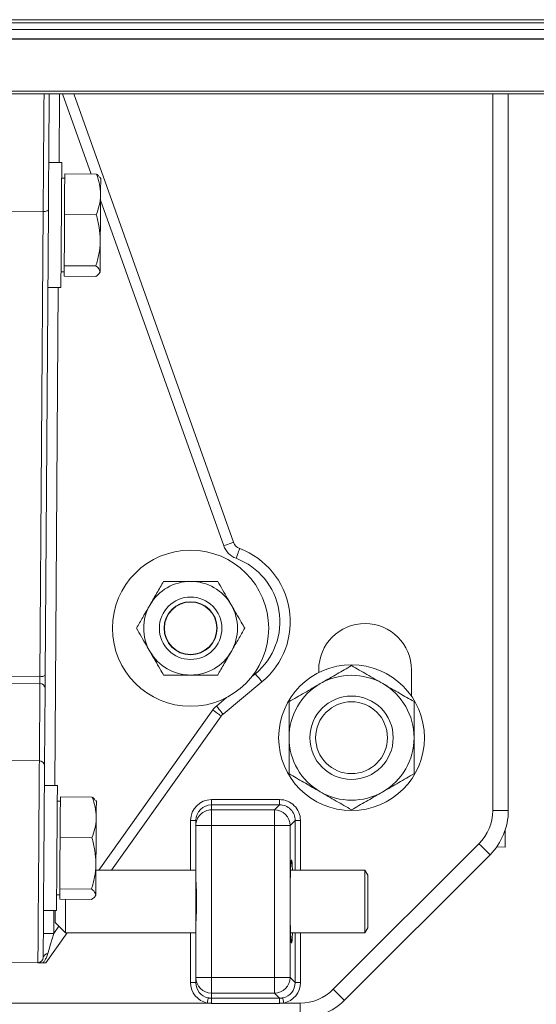
# Model space of a CAD drawing. Units: millimetres. Extents: x 9 to 832, y 9 to 585.
# Drawn here: x 272 to 292, y 470 to 507 of the extents above; entities that cross this region are included whole.
import ezdxf

# ---------------------------------------------------------------- set-up
doc = ezdxf.new("R2010")
doc.units = ezdxf.units.MM

msp = doc.modelspace()

# ---------------------------------------------------------------- linework, layer by layer
at = {"color": 7, "linetype": 'Continuous', "lineweight": 0}
for p, q in [((224.68683809, 507.37596145), (418.14984769, 507.37596145)), ((224.70617384, 507.2515524), (418.16918939, 507.2515524)), ((224.74443406, 507.00541949), (418.20744962, 507.00541949)), ((224.80024785, 506.6463261), (418.26327533, 506.6463261)), ((225.11462063, 504.62384439), (418.57768983, 504.62384439)), ((273.30355734, 504.53085295), (273.28511268, 501.88866398)), ((274.5178023, 501.4468004), (273.4196195, 504.53085295)), ((289.93312806, 476.98771796), (289.93312806, 504.53085295)), ((279.6046415, 487.16130099), (274.87506062, 500.44349963)), ((272.67196268, 500.00730428), (271.27199561, 500.01707804)), ((272.54717142, 482.13268063), (272.67196268, 500.00730428)), ((273.25160295, 497.08878091), (273.11797232, 477.94816485)), ((271.14720732, 482.1424543), (272.54717142, 482.13268063)), ((280.68809599, 482.13507822), (280.81939608, 482.24369875)), ((272.54537434, 481.87526605), (271.14541024, 481.88503972)), ((272.52462894, 478.90348724), (272.54537434, 481.87526605)), ((279.32269365, 481.00551954), (279.71745819, 481.33209637)), ((274.80360955, 474.69360522), (279.18053061, 480.85253379)), ((272.52462894, 478.90348724), (271.12466186, 478.91326091)), ((279.13312703, 477.41023591), (279.13312703, 477.2103577)), ((279.13312703, 477.41023591), (281.75024778, 477.41023591)), ((279.13312703, 477.2103577), (279.13312703, 477.01382628)), ((281.75024778, 477.2103577), (279.13312703, 477.2103577)), ((281.55371636, 477.01382628), (281.75024778, 477.2103577)), ((281.75024778, 477.41023591), (281.75024778, 477.2103577)), ((279.13312703, 476.41419164), (279.13312703, 477.01382628)), ((279.13312703, 477.01382628), (281.55371636, 477.01382628)), ((281.55371636, 477.01382628), (281.55371636, 476.41419164)), ((289.93312806, 476.98771796), (290.53312928, 476.98771796)), ((278.33312839, 474.69360522), (278.33312839, 476.60974851)), ((278.33312839, 476.60974851), (278.5331288, 476.60974851)), ((279.13312703, 476.41419164), (278.5331288, 476.41419164)), ((281.55371636, 476.41419164), (279.13312703, 476.41419164)), ((279.13312703, 476.41419164), (279.13312703, 470.5730184)), ((281.55371636, 470.5730184), (281.55371636, 476.41419164)), ((282.15335101, 476.41419164), (281.55371636, 476.41419164)), ((282.34988243, 476.61072305), (282.15335101, 476.41419164)), ((282.15335101, 476.41419164), (282.15335101, 470.5730184)), ((282.34988243, 474.69360522), (282.34988243, 476.61072305)), ((282.54975766, 476.61072305), (282.34988243, 476.61072305)), ((282.54975766, 476.61072305), (282.54975766, 474.69360522)), ((283.81180853, 470.12081286), (289.405922, 475.71492633)), ((273.08446258, 473.14828178), (273.07830244, 472.26586482)), ((273.07830244, 472.26586482), (273.27877671, 472.5479587)), ((278.33312839, 470.37746152), (278.33312839, 472.29360482)), ((282.34988243, 470.37648699), (282.34988243, 472.29360482)), ((282.54975766, 472.29360482), (282.54975766, 470.37648699)), ((278.5331288, 470.37746152), (278.33312839, 470.37746152)), ((279.13312703, 470.5730184), (278.5331288, 470.5730184)), ((279.13312703, 470.5730184), (279.13312703, 469.97338376)), ((279.13312703, 470.5730184), (281.55371636, 470.5730184)), ((281.55371636, 469.97338376), (281.55371636, 470.5730184)), ((282.15335101, 470.5730184), (281.55371636, 470.5730184)), ((282.15335101, 470.5730184), (282.34988243, 470.37648699)), ((282.54975766, 470.37648699), (282.34988243, 470.37648699)), ((281.55371636, 469.97338376), (279.13312703, 469.97338376)), ((279.13312703, 469.97338376), (279.13312703, 469.77684638)), ((281.75025374, 469.77684638), (281.55371636, 469.97338376)), ((270.75958938, 469.59360382), (278.97090405, 469.59360382)), ((279.13312703, 469.77684638), (281.75025374, 469.77684638)), ((279.13312703, 469.77684638), (279.13312703, 469.58112857)), ((281.75025374, 469.58112857), (279.13312703, 469.58112857)), ((281.75025374, 469.77684638), (281.75025374, 469.58112857)), ((281.91254825, 469.59360382), (282.5390169, 469.59360382)), ((282.5390169, 468.99360559), (282.5390169, 469.59360382))]:
    msp.add_line(p, q, dxfattribs=at)
at = {"color": 7, "linetype": 'Continuous', "lineweight": 15}
for p, q in [((224.80293602, 506.62903479), (418.2659635, 506.62903479)), ((225.12907475, 504.53085295), (418.59214395, 504.53085295)), ((273.84422213, 504.53085295), (279.98146206, 487.29548147)), ((290.53312928, 504.53085295), (290.53312928, 476.98771796)), ((273.38510841, 501.88796586), (272.88512081, 501.89145646)), ((273.50091726, 501.28714266), (273.38092119, 501.28798048)), ((273.49661678, 500.67114179), (273.50208253, 501.45389168)), ((273.50208253, 501.45389168), (274.72128362, 501.44537995)), ((274.88088399, 501.2775085), (274.86120552, 501.31215035)), ((273.49115402, 499.88839189), (273.49661678, 500.67114179)), ((272.8724429, 500.0753563), (272.74765164, 482.20073274)), ((273.48428756, 498.90503933), (273.49115402, 499.88839189)), ((273.49115402, 499.88839189), (274.71035212, 499.87988012)), ((273.47742111, 497.92168681), (273.48428756, 498.90503933)), ((273.4760204, 497.72108412), (273.47742111, 497.92168681)), ((273.47742111, 497.92168681), (274.69662219, 497.91317499)), ((273.35578889, 497.68806818), (273.47578496, 497.68723045)), ((273.47462267, 497.52048152), (273.4760204, 497.72108412)), ((273.47462267, 497.52048152), (274.69382078, 497.51196979)), ((274.83559042, 497.64323272), (274.85575169, 497.67759629)), ((272.85161108, 497.09157339), (273.35159868, 497.08808279)), ((283.25312823, 482.39360592), (283.25312823, 482.28790006)), ((286.81312889, 481.38429216), (286.81312889, 482.39360592)), ((272.74405748, 481.68590358), (272.72331208, 478.71412477)), ((281.07436687, 481.93549356), (279.57766444, 480.69731286)), ((279.50658292, 480.62082073), (275.29432863, 474.69360522)), ((273.21797103, 477.94746599), (272.71798343, 477.95095733)), ((273.3294794, 476.73064163), (273.33494216, 477.51339218)), ((273.33494216, 477.51339218), (274.55414325, 477.50488064)), ((273.33377987, 477.34664372), (273.21378082, 477.34748116)), ((274.71374661, 477.33700863), (274.69406515, 477.37165085)), ((273.32401365, 475.94789258), (273.3294794, 476.73064163)), ((278.5331288, 476.41419164), (278.5331288, 476.60974851)), ((278.5331288, 474.31822708), (278.5331288, 476.41419164)), ((273.3171472, 474.96453962), (273.32401365, 475.94789258)), ((273.32401365, 475.94789258), (274.54321474, 475.93938103)), ((290.41312724, 475.58742008), (290.41312724, 476.2383177)), ((290.08635968, 475.59312424), (290.41312724, 475.58742008)), ((289.83018488, 475.29066196), (284.23607141, 469.69654998)), ((273.31028372, 473.98118815), (273.3171472, 474.96453962)), ((278.5331288, 474.69360522), (274.69529003, 474.69360522)), ((285.0218156, 474.69360522), (282.1729967, 474.69360522)), ((285.13312727, 474.50080505), (285.0218156, 474.69360522)), ((285.0218156, 474.69360522), (285.0218156, 473.49360427)), ((285.13312727, 474.50080505), (285.13312727, 473.49360427)), ((278.5331288, 474.31822708), (278.5331288, 472.66898295)), ((273.18864852, 473.74756774), (273.30864757, 473.7467303)), ((273.3074823, 473.57998035), (273.30888301, 473.78058574)), ((273.30888301, 473.78058574), (273.31028372, 473.98118815)), ((273.31028372, 473.98118815), (274.52948481, 473.97267661)), ((274.66845304, 473.70273313), (274.68861431, 473.73709521)), ((273.3074823, 473.57998035), (274.52668339, 473.5714688)), ((273.53312761, 473.57840678), (273.53312761, 472.29360482)), ((285.0218156, 473.49360427), (285.0218156, 472.29360482)), ((285.13312727, 473.49360427), (285.13312727, 472.48640499)), ((272.68447369, 473.15107426), (273.1844613, 473.14758441)), ((273.13312978, 473.14794204), (273.13312978, 472.69360563)), ((273.13312978, 472.69360563), (273.53312761, 472.29360482)), ((278.5331288, 470.5730184), (278.5331288, 472.66898295)), ((273.58873874, 472.29360482), (272.77045041, 471.14216229)), ((273.53312761, 472.29360482), (278.5331288, 472.29360482)), ((282.1729967, 472.29360482), (285.0218156, 472.29360482)), ((285.0218156, 472.29360482), (285.13312727, 472.48640499)), ((272.47045726, 471.1442574), (271.07049316, 471.15402958)), ((278.5331288, 470.37746152), (278.5331288, 470.5730184))]:
    msp.add_line(p, q, dxfattribs=at)
at = {"color": 7, "linetype": 'Continuous', "lineweight": 0, "flags": 128}
for points in [[(272.67196268, 500.00730428), (272.67598003, 500.58274186), (272.68011361, 501.17496895), (272.6843068, 501.77541944), (272.68849701, 502.37540855), (272.69262165, 502.96625747), (272.69662112, 503.53942095), (272.70044178, 504.08660761), (272.7035442, 504.53085295)], [(272.8724429, 500.0753563), (272.86850602, 500.06183442), (272.8570351, 500.04888587), (272.83846825, 500.03700825), (272.81352371, 500.0266579), (272.78315514, 500.01823269), (272.74853379, 500.01205635), (272.71098882, 500.00836626), (272.67196268, 500.00730428)], [(279.6046415, 487.16130099), (279.67815489, 487.1874786), (279.74884302, 487.21264964), (279.81399089, 487.23584777), (279.87109512, 487.25618115), (279.91795629, 487.27286822), (279.95278031, 487.28526747), (279.97422308, 487.29290357), (279.98146206, 487.29548147)], [(280.07682949, 486.68080858), (280.10428339, 486.75385556), (280.13068229, 486.82409516), (280.15501291, 486.88882879), (280.17633945, 486.94556794), (280.19383937, 486.99213332), (280.20684511, 487.02673382), (280.21485299, 487.04804099), (280.21755904, 487.05523527)], [(272.54537434, 481.87526605), (272.54549354, 481.89228317), (272.54566044, 481.91592088), (272.54586309, 481.94526276), (272.54610151, 481.97917333), (272.54636079, 482.01633832), (272.54663199, 482.05531976), (272.54690617, 482.09460816), (272.54717142, 482.13268063)], [(272.74765164, 482.20073274), (272.74371475, 482.18721143), (272.73224384, 482.17426232), (272.71367699, 482.1623846), (272.68873245, 482.15203425), (272.65836686, 482.14360914), (272.6237455, 482.13743261), (272.58619756, 482.13374308), (272.54717142, 482.13268063)], [(280.81939608, 482.24369875), (280.86913914, 482.18357107), (280.91696888, 482.12575457), (280.9610495, 482.0724695), (280.99968821, 482.02576479), (281.03139788, 481.98743603), (281.0549596, 481.95895395), (281.06946737, 481.94141528), (281.07436687, 481.93549356)], [(279.18053061, 480.85253379), (279.24414069, 480.80732814), (279.30530697, 480.76385996), (279.36167508, 480.72380117), (279.41108436, 480.68868807), (279.4516334, 480.65987072), (279.48176354, 480.63845924), (279.50031847, 480.6252732), (279.50658292, 480.62082073)], [(279.32269365, 481.00551954), (279.3724367, 480.94539037), (279.42026645, 480.88757387), (279.46434707, 480.83428881), (279.50298578, 480.7875841), (279.53469247, 480.74925533), (279.55825418, 480.72077474), (279.57276493, 480.70323607), (279.57766444, 480.69731286)], [(272.47045726, 471.1442574), (272.47070462, 471.17958209), (272.47144073, 471.2849333), (272.47265071, 471.45844838), (272.47431666, 471.69706664), (272.47640878, 471.99657104), (272.47888833, 472.35166869), (272.48171061, 472.75609216), (272.48482794, 473.20269486), (272.48818666, 473.68358812), (272.49172419, 474.19028124), (272.49537796, 474.71382311), (272.49908537, 475.24496606), (272.50278086, 475.77432683), (272.50639886, 476.29255793), (272.50987679, 476.79050556), (272.51314908, 477.25937209), (272.5161621, 477.69087842), (272.51886219, 478.07740262), (272.52119869, 478.41211698), (272.52313286, 478.68911019), (272.52462894, 478.90348724)], [(289.83018488, 475.29066196), (289.82203394, 475.29881439), (289.7978881, 475.32295725), (289.75868315, 475.3621622), (289.70592111, 475.41492573), (289.64162856, 475.47921679), (289.56827909, 475.55256626), (289.48868901, 475.63215634), (289.405922, 475.71492633)], [(272.67831355, 472.2686573), (272.68599957, 472.26860365), (272.70875961, 472.26844272), (272.74572343, 472.26818642), (272.79546648, 472.26783773), (272.85608143, 472.26741454), (272.92523176, 472.26693174), (273.00026804, 472.26640722), (273.07830244, 472.26586482)], [(273.07830244, 472.26586482), (273.0177024, 472.05597004), (272.95909017, 471.85297153), (272.90439397, 471.66353008), (272.85541088, 471.49387142)], [(283.81180853, 470.12081286), (283.89457852, 470.03804287), (283.97416562, 469.95845279), (284.0475151, 469.88510332), (284.11180765, 469.82081375), (284.16456968, 469.76805172), (284.20377761, 469.72884378), (284.22792047, 469.70470092), (284.23607141, 469.69654998)], [(279.01145905, 469.78933057), (279.01044876, 469.78445491), (279.0079841, 469.77255783), (279.0041545, 469.75407741), (278.99910301, 469.72969911), (278.9930144, 469.70031104), (278.98611218, 469.66700098), (278.97864968, 469.63099083), (278.97090405, 469.59360382)], [(281.87201709, 469.78928289), (281.87307507, 469.78418073), (281.87556952, 469.77213463), (281.87941104, 469.75358269), (281.88446254, 469.72920141), (281.89053625, 469.6998789), (281.89741165, 469.6666821), (281.90484136, 469.63082096), (281.91254825, 469.59360382)]]:
    msp.add_lwpolyline(points, dxfattribs=at)
at = {"color": 7, "linetype": 'Continuous', "lineweight": 15, "flags": 128}
for points in [[(272.90354759, 504.53085295), (272.9014197, 504.22593868), (272.89760798, 503.67973513), (272.89356977, 503.10164942), (272.88937956, 502.50119372), (272.88509995, 501.88824768), (272.88080245, 501.27289715), (272.87656158, 500.66526738), (272.8724429, 500.0753563)], [(273.38510841, 501.88796586), (273.38501901, 501.8748927), (273.3844617, 501.79519142), (273.38341564, 501.64538799), (273.3819136, 501.43003418), (273.37999731, 501.15567344), (273.37772936, 500.83064186)], [(274.87658352, 500.66150763), (274.87774879, 500.82834131), (274.87875313, 500.97206245), (274.87957567, 501.09021226), (274.88021046, 501.18076904), (274.88063663, 501.24218325), (274.88085717, 501.27340416), (274.88088399, 501.2775085)], [(273.37772936, 500.83064186), (273.3751753, 500.46481574), (273.37241262, 500.06931015), (273.36952776, 499.65614258), (273.36660713, 499.2378668), (273.36374015, 498.82719191), (273.36101323, 498.43659606), (273.35850984, 498.07794737), (273.35630447, 497.76214315), (273.35446566, 497.49877891), (273.35305005, 497.29585695), (273.35209936, 497.1595428), (273.3516404, 497.09397844), (273.35159868, 497.08808279)], [(274.8642543, 498.89540519), (274.86583978, 499.12269992), (274.86746997, 499.35606628), (274.86911506, 499.59151126), (274.87074524, 499.8250064), (274.87233371, 500.05255649), (274.87385363, 500.27026814), (274.87527818, 500.47441619), (274.87658352, 500.66150763)], [(274.85598713, 497.71144996), (274.85641033, 497.77191105), (274.85703617, 497.86155616), (274.85785574, 497.97885139), (274.85885412, 498.12178985), (274.86001343, 498.28792578), (274.86131579, 498.47441651), (274.86273736, 498.6780712), (274.8642543, 498.89540519)], [(274.85598713, 497.71144996), (274.85577852, 497.6812074), (274.85575169, 497.67759629)], [(272.74405748, 481.68590358), (272.7442959, 481.71993783), (272.7446267, 481.76721326), (272.74503499, 481.82589701), (272.74550885, 481.89371666), (272.74602741, 481.96804813), (272.74657279, 482.046011), (272.74712116, 482.12458632), (272.74765164, 482.20073274)], [(272.72331208, 478.71412477), (272.72180706, 478.49868676), (272.71984607, 478.21790716), (272.71746785, 477.87725321), (272.71471709, 477.4833574), (272.71165043, 477.04388938), (272.70832449, 476.56740537), (272.70480484, 476.06318286), (272.70115703, 475.54103872), (272.69745857, 475.01114002), (272.69377798, 474.48380581), (272.6901868, 473.9693), (272.68675357, 473.47764215), (272.68354684, 473.01840624), (272.6806292, 472.60053), (272.67805725, 472.23215541), (272.67588169, 471.92044994), (272.67414421, 471.67148432), (272.67287761, 471.49010739), (272.67210871, 471.37984774), (272.67184943, 471.34285411)], [(273.21797103, 477.94746599), (273.21787864, 477.9343932), (273.21732432, 477.85469136), (273.21627826, 477.70488849), (273.21477324, 477.48953393), (273.21285695, 477.21517375), (273.21058899, 476.89014217)], [(274.70944613, 476.72100803), (274.71060842, 476.88784143), (274.71161276, 477.03156313), (274.71243829, 477.14971295), (274.7130701, 477.2402688), (274.71349925, 477.30168393), (274.71371681, 477.33290485), (274.71374661, 477.33700863)], [(273.21058899, 476.89014217), (273.20803493, 476.52431569), (273.20527524, 476.12881056), (273.20239037, 475.71564308), (273.19946975, 475.29736748), (273.19660276, 474.88669148), (273.19387585, 474.49609628), (273.19137246, 474.13744769), (273.18916708, 473.8216444), (273.18732828, 473.55827829), (273.18591267, 473.35535726), (273.184959, 473.21904442), (273.18450302, 473.15347931), (273.1844613, 473.14758441)], [(274.69711393, 474.95490602), (274.6987024, 475.18220088), (274.7003296, 475.41556648), (274.70197469, 475.65101227), (274.70360488, 475.88450602), (274.70519334, 476.11205718), (274.70671326, 476.32976911), (274.70813781, 476.5339165), (274.70944613, 476.72100803)], [(274.68884975, 473.77095065), (274.68926996, 473.83141062), (274.68989581, 473.921056), (274.69071537, 474.03835198), (274.69171375, 474.18128988), (274.69287306, 474.34742591), (274.69417542, 474.53391692), (274.69559699, 474.73757109), (274.69711393, 474.95490602)], [(282.24690944, 472.29360482), (282.24586934, 472.2679331), (282.23789126, 472.10796318), (282.22906381, 471.99009797), (282.21965522, 471.91791377), (282.20995456, 471.89360401), (282.20025092, 471.91791377), (282.19084531, 471.99009797), (282.18201786, 472.10796318), (282.17403978, 472.2679331), (282.16715247, 472.46514401), (282.16156751, 472.69360563), (282.15745181, 472.94637403), (282.15493053, 473.21576914), (282.15408117, 473.49360427), (282.15493053, 473.77144239), (282.15745181, 474.0408375), (282.16156751, 474.2936059), (282.16715247, 474.52206603), (282.17403978, 474.71927694), (282.18201786, 474.87924537), (282.19084531, 474.99711356), (282.20025092, 475.06929776), (282.20995456, 475.09360454), (282.21965522, 475.06929776), (282.22906381, 474.99711356), (282.23789126, 474.87924537), (282.24586934, 474.71927694), (282.24690944, 474.69360522)], [(274.68884975, 473.77095065), (274.68863815, 473.74070725), (274.68861431, 473.73709521)], [(272.77045041, 471.14216229), (272.75908381, 471.14224276), (272.72551447, 471.14247522), (272.67130405, 471.14285371)]]:
    msp.add_lwpolyline(points, dxfattribs=at)
at = {"color": 7, "linetype": 'Continuous', "lineweight": 15}
for centre, radius in [((278.33313018, 483.99359373), 3.00000104), ((278.33313097, 483.99360305), 1.20000063), ((278.33313001, 483.99360287), 1.02000101), ((278.33312973, 483.99360525), 1.00720031), ((284.51312677, 479.78740823), 2.79999846), ((284.51312746, 479.78741592), 1.59999968), ((284.51312995, 479.7874192), 1.37970021)]:
    msp.add_circle(centre, radius, dxfattribs=at)
for centre, radius, start, end in [((280.35829058, 487.42966908), 0.40000756, 199.600675378, 249.401190222), ((279.16209403, 484.24703343), 3.00000066, 309.600011059, 69.40122764), ((278.33312922, 483.99360339), 1.80000197, 90.000026186, 149.999976031), ((278.33312757, 483.99360339), 1.80000197, 30.000023969, 89.999973814), ((278.33312227, 483.99360544), 1.79999493, 149.999921998, 210.000078002), ((278.33313452, 483.99360544), 1.79999493, 329.999921998, 30.000078002), ((285.03312856, 482.39360543), 1.78000033, 0.00001567, 179.99998433), ((278.33312922, 483.99360749), 1.80000197, 210.000023969, 269.999973814), ((278.33312757, 483.99360749), 1.80000197, 270.000026186, 329.999976031), ((284.5131287, 479.78742509), 2.3999956, 59.999954486, 120.000045514), ((284.51312005, 479.78742627), 2.39999026, 119.999880828, 180.000158031), ((284.51313735, 479.78742627), 2.39999026, 359.999841969, 60.000119172), ((279.83250407, 480.38922623), 0.39982573, 129.596490037, 144.602991599), ((284.51312005, 479.78741452), 2.39999026, 179.999877543, 240.000119172), ((284.51313735, 479.78741452), 2.39999026, 299.999880828, 0.000122457), ((284.5131287, 479.7874157), 2.3999956, 239.999954486, 300.000045514), ((279.13344482, 476.61004169), 0.6003161, 90.030330601, 180.027981077), ((288.13311995, 476.98772277), 2.40000932, 315.000069488, 359.999885067), ((272.47185287, 471.34425399), 0.20000146, 269.600185768, 359.598965346), ((279.13354801, 470.37720605), 0.60041926, 179.975621403, 258.267687513), ((282.53902077, 471.39359036), 2.39998477, 269.999907748, 315.000173271)]:
    msp.add_arc(centre, radius, start, end, dxfattribs=at)
at = {"color": 7, "linetype": 'Continuous', "lineweight": 0}
for centre, radius, start, end in [((280.35827628, 487.42965084), 0.79998564, 199.599498899, 249.401643566), ((279.16209562, 484.24703398), 2.5999994, 309.599956354, 69.401275892), ((272.54985448, 481.68105418), 0.19426354, 1.430423273, 91.32148391), ((279.83274116, 480.38900861), 0.80014636, 129.601396486, 144.598641728), ((272.5291073, 478.7092735), 0.19426536, 1.430960314, 91.320946869), ((279.13337194, 476.60999237), 0.80024358, 90.01753473, 180.017459358), ((281.75041449, 476.61089274), 0.79934319, 359.987836681, 90.011949745), ((281.75069807, 476.61117335), 0.59918452, 359.956941433, 90.043058567), ((279.13294404, 476.41401104), 0.59981527, 89.982519702, 179.982749545), ((281.55285882, 476.41333409), 0.60049281, 0.081822476, 89.918177524), ((288.1331259, 476.9877177), 1.80000216, 315.000106352, 0.00000811), ((272.87451857, 471.28357796), 0.21115976, 95.191756801, 163.696992582), ((279.13352629, 470.3773071), 0.80039791, 179.988945649, 258.277211986), ((279.13294615, 470.57320111), 0.59981738, 180.017452703, 270.017278049), ((281.55285882, 470.57387595), 0.60049281, 270.081822476, 359.918177524), ((281.7507245, 470.37603542), 0.59915809, 281.679584106, 0.043182595), ((281.75046001, 470.37629417), 0.79929768, 281.700060283, 0.013821912), ((282.53900929, 471.39361779), 1.80001397, 270.000242468, 314.99987209)]:
    msp.add_arc(centre, radius, start, end, dxfattribs=at)
at = {"color": 7, "linetype": 'Continuous', "lineweight": 15}
for points, knots in [([(274.72128362, 501.44537995), (274.76532338, 501.31847787), (274.85349663, 501.06440366), (274.86888244, 500.79590143), (274.87658352, 500.66150763)], [0, 0, 0, 0, 0.4994685974, 1, 1, 1, 1]), ([(274.83642191, 501.31136878), (274.81883033, 501.34600224), (274.79104556, 501.40070355), (274.74000754, 501.43338892), (274.72128362, 501.44537995)], [0, 0, 0, 0, 0.6331376446, 1, 1, 1, 1]), ([(274.87658352, 500.66150763), (274.87626336, 500.64295528), (274.87383117, 500.50201751), (274.83600566, 500.23450115), (274.75270654, 499.99941331), (274.71035212, 499.87988012)], [0, 0, 0, 0, 0.0693450138, 0.5267974891, 1, 1, 1, 1]), ([(274.71035212, 499.87988012), (274.75417104, 499.71996885), (274.84250071, 499.39762154), (274.85696534, 499.0636825), (274.8642543, 498.89540519)], [0, 0, 0, 0, 0.4960837683, 1, 1, 1, 1]), ([(274.8642543, 498.89540519), (274.86389935, 498.87209794), (274.8612101, 498.69550927), (274.82364209, 498.3623853), (274.73925401, 498.06394391), (274.69662219, 497.91317499)], [0, 0, 0, 0, 0.0699740568, 0.5301623417, 1, 1, 1, 1]), ([(274.69662219, 497.91317499), (274.7150219, 497.90087702), (274.78779241, 497.85223877), (274.82682429, 497.77165699), (274.85598713, 497.71144996)], [0, 0, 0, 0, 0.2528456231, 1, 1, 1, 1]), ([(274.85598713, 497.71144996), (274.85368679, 497.69618558), (274.84040042, 497.60802139), (274.76016476, 497.55544408), (274.69382078, 497.51196979)], [0, 0, 0, 0, 0.173135855, 1, 1, 1, 1]), ([(277.29389757, 485.79360536), (277.20903943, 485.64662676), (277.03583427, 485.34662667), (276.86262915, 485.04662654), (276.77428216, 484.89360503)], [0, 0, 0, 0, 0.4899284899, 1, 1, 1, 1]), ([(278.33312839, 485.79360536), (278.30849479, 485.79360536), (278.12271903, 485.79360536), (277.77630876, 485.79360536), (277.45453209, 485.79360536), (277.29389757, 485.79360536)], [0, 0, 0, 0, 0.0711110729, 0.5362882412, 1, 1, 1, 1]), ([(279.37235922, 485.79360536), (279.20264294, 485.79360536), (278.85623266, 485.79360536), (278.50982239, 485.79360536), (278.33312839, 485.79360536)], [0, 0, 0, 0, 0.4899285362, 1, 1, 1, 1]), ([(279.89197463, 484.89360503), (279.84483824, 484.97524697), (279.67163201, 485.27524645), (279.49842767, 485.57524703), (279.37235922, 485.79360536)], [0, 0, 0, 0, 0.2721402881, 1, 1, 1, 1]), ([(276.77428216, 484.89360503), (276.76196589, 484.87227151), (276.66908175, 484.711383), (276.49587048, 484.41138643), (276.33498342, 484.13271879), (276.25466675, 483.99360469)], [0, 0, 0, 0, 0.071110771, 0.5362877794, 1, 1, 1, 1]), ([(280.41159004, 483.99360469), (280.36782133, 484.06941383), (280.19461533, 484.36941345), (280.02141081, 484.66941392), (279.89197463, 484.89360503)], [0, 0, 0, 0, 0.2526974651, 1, 1, 1, 1]), ([(276.77428216, 483.09360585), (276.72714691, 483.17524788), (276.55394418, 483.47524889), (276.38073727, 483.77524748), (276.25466675, 483.99360469)], [0, 0, 0, 0, 0.2721391922, 1, 1, 1, 1]), ([(279.89197463, 483.09360585), (279.90429195, 483.11493933), (279.99718222, 483.2758243), (280.17038349, 483.57582614), (280.33127242, 483.85449163), (280.41159004, 483.99360469)], [0, 0, 0, 0, 0.0711122931, 0.5362884453, 1, 1, 1, 1]), ([(277.29389757, 482.19360551), (277.25012886, 482.26941466), (277.07692286, 482.56941427), (276.90371834, 482.86941474), (276.77428216, 483.09360585)], [0, 0, 0, 0, 0.2526974651, 1, 1, 1, 1]), ([(279.37235922, 482.19360551), (279.45721736, 482.34058411), (279.63042252, 482.64058421), (279.80362764, 482.94058433), (279.89197463, 483.09360585)], [0, 0, 0, 0, 0.4899284899, 1, 1, 1, 1]), ([(283.31312925, 481.8658813), (283.34157755, 481.88230585), (283.55609494, 482.00615688), (283.9560945, 482.2370975), (284.32764598, 482.45161318), (284.5131287, 482.55870184)], [0, 0, 0, 0, 0.0711206918, 0.536292913, 1, 1, 1, 1]), ([(284.5131287, 482.55870184), (284.70909984, 482.44555784), (285.10909973, 482.21461778), (285.50909948, 481.98367748), (285.71312815, 481.8658813)], [0, 0, 0, 0, 0.489927994, 1, 1, 1, 1]), ([(277.29389757, 482.19360551), (277.46361385, 482.19360551), (277.81002412, 482.19360551), (278.1564344, 482.19360551), (278.33312839, 482.19360551)], [0, 0, 0, 0, 0.4899285362, 1, 1, 1, 1]), ([(278.33312839, 482.19360551), (278.357762, 482.19360551), (278.54353776, 482.19360551), (278.88994803, 482.19360551), (279.2117247, 482.19360551), (279.37235922, 482.19360551)], [0, 0, 0, 0, 0.0711110729, 0.5362882412, 1, 1, 1, 1]), ([(282.1131298, 481.17306075), (282.30910094, 481.28620475), (282.70910083, 481.51714481), (283.10910057, 481.74808511), (283.31312925, 481.8658813)], [0, 0, 0, 0, 0.489927994, 1, 1, 1, 1]), ([(285.71312815, 481.8658813), (285.74157646, 481.84945674), (285.95609384, 481.72560572), (286.35609341, 481.49466509), (286.72764489, 481.28014941), (286.9131276, 481.17306075)], [0, 0, 0, 0, 0.0711206918, 0.536292913, 1, 1, 1, 1]), ([(282.1131298, 479.78741965), (282.1131298, 479.91311591), (282.1131298, 480.37499628), (282.1131298, 480.83687664), (282.1131298, 481.17306075)], [0, 0, 0, 0, 0.2721403008, 1, 1, 1, 1]), ([(286.9131276, 479.78741965), (286.9131276, 479.91311591), (286.9131276, 480.37499628), (286.9131276, 480.83687664), (286.9131276, 481.17306075)], [0, 0, 0, 0, 0.2721403008, 1, 1, 1, 1]), ([(282.1131298, 478.40178004), (282.1131298, 478.51849587), (282.1131298, 478.98037574), (282.1131298, 479.44225561), (282.1131298, 479.78741965)], [0, 0, 0, 0, 0.2526973708, 1, 1, 1, 1]), ([(286.9131276, 478.40178004), (286.9131276, 478.51849587), (286.9131276, 478.98037574), (286.9131276, 479.44225561), (286.9131276, 479.78741965)], [0, 0, 0, 0, 0.2526973708, 1, 1, 1, 1]), ([(283.31312925, 477.70895949), (283.28468094, 477.72538404), (283.07016355, 477.84923507), (282.67016399, 478.0801757), (282.29861251, 478.29469138), (282.1131298, 478.40178004)], [0, 0, 0, 0, 0.0711206918, 0.536292913, 1, 1, 1, 1]), ([(286.9131276, 478.40178004), (286.71715646, 478.28863604), (286.31715657, 478.05769598), (285.91715682, 477.82675568), (285.71312815, 477.70895949)], [0, 0, 0, 0, 0.489927994, 1, 1, 1, 1]), ([(274.55414325, 477.50488064), (274.59818426, 477.37797869), (274.68635997, 477.12390481), (274.7017453, 476.85540206), (274.70944613, 476.72100803)], [0, 0, 0, 0, 0.49946872621, 1, 1, 1, 1]), ([(274.66928154, 477.37086854), (274.65168994, 477.40550207), (274.62390511, 477.46020355), (274.57286717, 477.49288941), (274.55414325, 477.50488064)], [0, 0, 0, 0, 0.6331371153, 1, 1, 1, 1]), ([(284.5131287, 477.01613894), (284.31715756, 477.12928294), (283.91715767, 477.360223), (283.51715792, 477.59116331), (283.31312925, 477.70895949)], [0, 0, 0, 0, 0.489927994, 1, 1, 1, 1]), ([(285.71312815, 477.70895949), (285.68467984, 477.69253494), (285.47016246, 477.56868391), (285.0701629, 477.33774328), (284.69861141, 477.1232276), (284.5131287, 477.01613894)], [0, 0, 0, 0, 0.0711206918, 0.536292913, 1, 1, 1, 1]), ([(274.70944613, 476.72100803), (274.70912491, 476.70245553), (274.70668467, 476.56151768), (274.66886731, 476.29400173), (274.58556875, 476.05891387), (274.54321474, 475.93938103)], [0, 0, 0, 0, 0.06934578934, 0.52679934318, 1, 1, 1, 1]), ([(274.54321474, 475.93938103), (274.58703242, 475.77946938), (274.67535948, 475.45712167), (274.68982469, 475.12318296), (274.69711393, 474.95490602)], [0, 0, 0, 0, 0.4960843657, 1, 1, 1, 1]), ([(274.69711393, 474.95490602), (274.69676006, 474.93159874), (274.69407889, 474.75500983), (274.65650241, 474.42188628), (274.57211582, 474.12344518), (274.52948481, 473.97267661)], [0, 0, 0, 0, 0.0699741491, 0.5301629959, 1, 1, 1, 1]), ([(278.5331288, 472.66898295), (278.54384724, 472.84871555), (278.56633126, 473.22573983), (278.56464941, 473.77640553), (278.54315028, 474.14596353), (278.5331288, 474.31822708)], [0, 0, 0, 0, 0.3272116664, 0.6863904708, 1, 1, 1, 1]), ([(274.68884975, 473.77095065), (274.68654836, 473.75568596), (274.67325644, 473.66752291), (274.59302414, 473.61494406), (274.52668339, 473.5714688)], [0, 0, 0, 0, 0.1731415803, 1, 1, 1, 1]), ([(274.52948481, 473.97267661), (274.54788451, 473.96037841), (274.62065475, 473.91173943), (274.65968681, 473.83115763), (274.68884975, 473.77095065)], [0, 0, 0, 0, 0.2528465034, 1, 1, 1, 1]), ([(272.67130405, 471.14285371), (272.63909463, 471.14307284), (272.58821801, 471.14341897), (272.52145034, 471.14393582), (272.48670987, 471.14407838), (272.47063806, 471.14425541), (272.47045726, 471.1442574)], [0, 0, 0, 0, 0.4811034097, 0.7599305475, 0.9972993257, 1, 1, 1, 1])]:
    msp.add_open_spline(points, degree=3, knots=knots, dxfattribs=at)
at = {"color": 7, "linetype": 'Continuous', "lineweight": 0}
msp.add_open_spline([(272.85541088, 471.49387142), (272.8377738, 471.44377811), (272.80529167, 471.35152148), (272.7390919, 471.23565371), (272.69203806, 471.17123809), (272.67130405, 471.14285371)], degree=3, knots=[0, 0, 0, 0, 0.3992399083, 0.7352783641, 1, 1, 1, 1], dxfattribs=at)
for points in [[(279.13312703, 469.58112857), (278.97090405, 469.59360382)], [(279.01145905, 469.78933057), (279.13312703, 469.77684638)], [(281.75025374, 469.77684638), (281.87201709, 469.78928289)], [(281.91254825, 469.59360382), (281.75025374, 469.58112857)]]:
    msp.add_open_spline(points, degree=1, dxfattribs=at)

doc.saveas('drawing.dxf')
